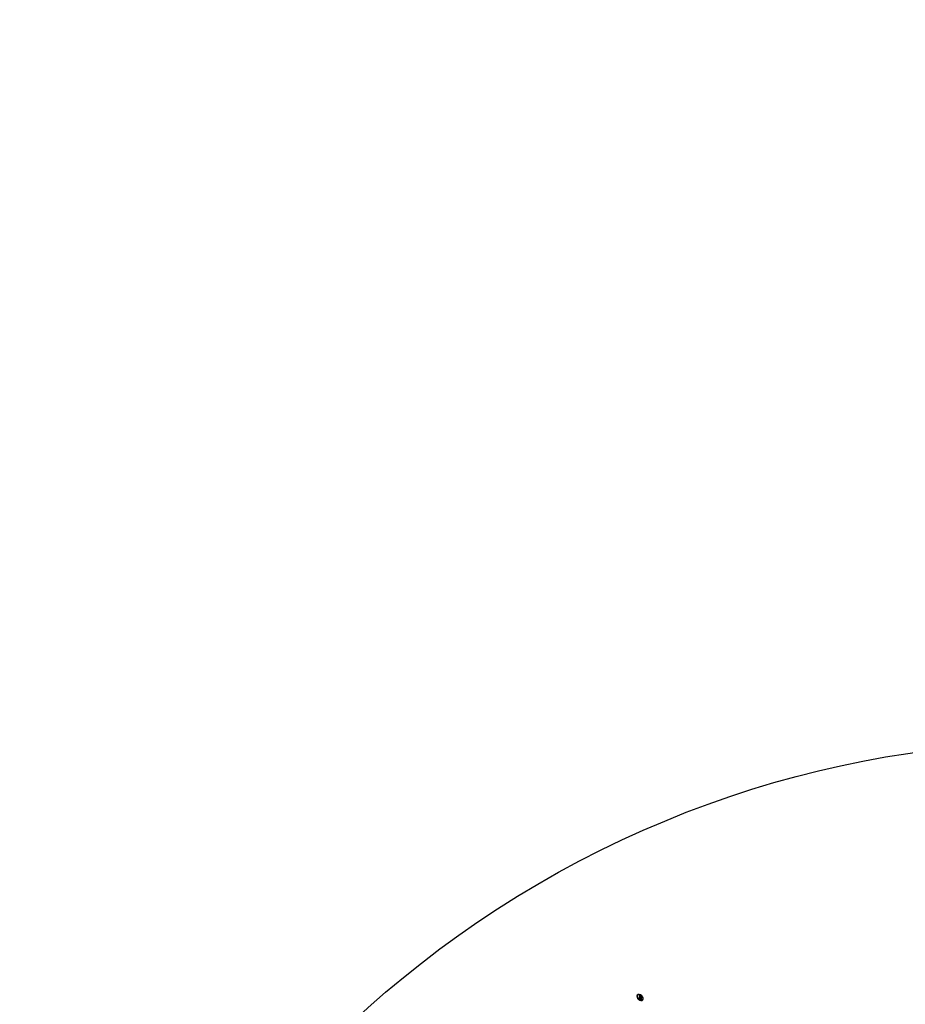
# Model space of a CAD drawing. Units: millimetres. Extents: x 6186 to 9546, y 1975 to 3163.
# Drawn here: x 6378 to 6399, y 2547 to 2571 of the extents above; entities that cross this region are included whole.
import ezdxf

# ---------------------------------------------------------------- set-up
doc = ezdxf.new("R2010")
doc.units = ezdxf.units.MM
doc.linetypes.add('HIDDEN', pattern=[9.525, 6.35, -3.175])
doc.layers.add('A-04.尺寸標註', color=4, linetype='Continuous')
doc.layers.add('H-08.木作(細線)', color=8, linetype='Continuous')
doc.layers.add('logo', color=8, linetype='Continuous', plot=False)
doc.styles.get("Standard").update_dxf_attribs({"font": 'arial.ttf'})
doc.styles.add('新細明體', font='txt')
doc.dimstyles.new('4', dxfattribs={"dimtxt": 10, "dimasz": 3, "dimexe": 2, "dimexo": 2, "dimgap": 1.2, "dimtad": 2, "dimdec": 0, "dimtxsty": '新細明體', "dimblk": 'ARCHTICK', "dimcen": 5, "dimclrd": 8, "dimclre": 8, "dimclrt": 4, "dimadec": 0, "dimazin": 0, "dimtfac": 1, "dimtdec": 0, "dimtix": 1, "dimtmove": 2, "dimatfit": 3, "dimldrblk": 'OPEN90', "dimfxl": 1.25, "dimlwd": 9, "dimlwe": 9, "dimarcsym": 0})

# ---------------------------------------------------------------- blocks, each defined once
blk = doc.blocks.new('logo')
at = {"layer": 'logo'}
h = blk.add_hatch(color=256, dxfattribs=at)
edge = h.paths.add_edge_path()
edge.add_ellipse((0.18, 0.6), major_axis=(0.323, 0.566), ratio=0.659111, start_angle=263.8576, end_angle=429.825)
edge.add_arc((0.02, 1.39), 0.399, 258.9967, 261.058)
edge.add_ellipse((0.18, 0.6), major_axis=(0.314, 0.551), ratio=0.659838, start_angle=263.243, end_angle=428.5195, ccw=False)
edge.add_arc((0.51, 0.37), 0.0433, 263.9962, 282.4455)
edge = h.paths.add_edge_path()
edge.add_ellipse((0.18, 0.6), major_axis=(0.314, 0.551), ratio=0.659838, start_angle=70.2744, end_angle=262.8394, ccw=False)
edge.add_arc((0.03, 1.2), 0.237, 245.2323, 248.2557, ccw=False)
edge.add_ellipse((0.18, 0.6), major_axis=(0.323, 0.566), ratio=0.659111, start_angle=71.1999, end_angle=263.5875)
edge.add_arc((0.5, 0.37), 0.0389, 266.4658, 288.3928, ccw=False)
edge = h.paths.add_edge_path(flags=17)
edge.add_line((0.2, 1.02), (0.2, 1.03))
edge.add_arc((0.02, 1.39), 0.399, 261.058, 296.4699, ccw=False)
edge.add_ellipse((0.18, 0.6), major_axis=(0.314, 0.551), ratio=0.659838, start_angle=68.5195, end_angle=70.2744)
edge.add_arc((0.03, 1.2), 0.237, 248.2557, 287.7329)
edge.add_arc((0.18, 0.84), 0.155, 119.2735, 139.7006)
edge.add_arc((0.45, 0.59), 0.526, 137.2638, 146.3296)
edge.add_arc((0.7, 0.49), 0.794, 150.4954, 153.1332)
edge.add_arc((0.17, 0.07), 0.799, 100.8186, 103.2077, ccw=False)
edge.add_arc((0.3, 0.68), 0.325, 138.9231, 148.8948, ccw=False)
edge.add_arc((0.62, 0.39), 0.758, 124.4657, 138.4002, ccw=False)
edge = h.paths.add_edge_path()
edge.add_arc((0.03, 1.2), 0.237, 233.3596, 245.2323)
edge.add_ellipse((0.18, 0.6), major_axis=(0.323, 0.566), ratio=0.659111, start_angle=69.825, end_angle=71.1999, ccw=False)
edge.add_arc((0.02, 1.39), 0.399, 251.1923, 258.9967, ccw=False)
h.paths.add_polyline_path([(-0.05, 0.82, -0.021859), (-0.02, 0.83, -0.004955), (-0.01, 0.85, 0.012967), (-0.05, 0.83, 0.223317), (-0.2, 0.65, 0.425243), (-0.17, 0.61, 0.393247), (-0.02, 0.74, -0.084558), (0.02, 0.84, 0.019194), (-0.02, 0.83, 0.004726), (-0.02, 0.82, 0.021148), (-0.04, 0.73, -0.080721), (-0.07, 0.66, -0.104113), (-0.11, 0.63, -0.094873), (-0.16, 0.62, -0.207877), (-0.18, 0.64, -0.223034), (-0.18, 0.67, -0.16869)], flags=17)
h.paths.add_polyline_path([(0.36, 0.97, 0.088592), (0.28, 0.95, 0.140724), (0.2, 0.82, -0.012272), (0.2, 0.81, -0.041532), (0.22, 0.8, 0.005558), (0.22, 0.82, -0.187874)], flags=17)
h.paths.add_polyline_path([(0.19, 0.73, 0.011592), (0.2, 0.77, 0.056884), (0.19, 0.79, -0.271208), (0.1, 0.71, -0.679677), (0.04, 0.82, -0.290071), (0.16, 0.82, -0.103922), (0.19, 0.79, 0.053349), (0.2, 0.81, -0.004508), (0.2, 0.82, 0.220604), (0.1, 0.86, -0.015501), (0.05, 0.85, 0.008768), (0.03, 0.85, 0.029539), (0.02, 0.84, 1.009367)], flags=17)
h.paths.add_polyline_path([(0.22, 0.8, -0.008928), (0.2, 0.77, -0.347678), (0.17, 0.63, 0.00727), (0.06, 0.58, -0.035606), (0.06, 0.58, 0.01139), (0.07, 0.57, 0.012101), (0.15, 0.61, 0.461639)], flags=17)
h.paths.add_polyline_path([(0.11, 0.67, 0.433181), (0.03, 0.63, 0.04486), (0.03, 0.62, -0.026783), (0.04, 0.62, -0.142026), (0.05, 0.64, -0.307429), (0.09, 0.66, -0.953401), (0.07, 0.62, 0.069613), (0.04, 0.62, 0.042891), (0.04, 0.62, -0.067719), (0.07, 0.61, 0.893379)], flags=17)
h.paths.add_polyline_path([(0.02, 0.61, -0.009243), (0.03, 0.61, -0.026651), (0.03, 0.62, 0.013684), (0.02, 0.62, 0.174326), (0, 0.61, 0.391287), (0.01, 0.57, 0.210555), (0.04, 0.56), (0.04, 0.56, 0.001326), (0.05, 0.57, -0.005065), (0.05, 0.57, -0.027528), (0.04, 0.57, -0.195292), (0.02, 0.58, -0.659298)], flags=17)
h.paths.add_polyline_path([(0.04, 0.62, 0.023127), (0.03, 0.61, 0.184672), (0.04, 0.57, 0.098355), (0.06, 0.58, -0.009788), (0.05, 0.58, -0.240413)], flags=17)
h.paths.add_polyline_path([(0.07, 0.57, -0.002039), (0.05, 0.57, 0.07599), (0.1, 0.55, 0.108431), (0.23, 0.55, -0.004552), (0.23, 0.56, -0.028332), (0.17, 0.55, -0.123708)], flags=17)
h.paths.add_polyline_path([(0.4, 0.74, -0.55173), (0.42, 0.69, -0.18979), (0.3, 0.57, -0.013881), (0.27, 0.56, 0.011039), (0.27, 0.56, 0.022162), (0.29, 0.56, -0.010966), (0.31, 0.57, -0.001761), (0.35, 0.58, 0.034744), (0.38, 0.6, 0.086103), (0.43, 0.67, 0.506659), (0.4, 0.76, 0.355205), (0.25, 0.67, 0.093422), (0.23, 0.56, 0.017263), (0.27, 0.56, -0.31391)], flags=17)
h.paths.add_polyline_path([(0.26, 0.55, -0.009702), (0.27, 0.55, -0.004936), (0.27, 0.56, -0.035369), (0.24, 0.55, -0.002587), (0.23, 0.55, 0.014405), (0.24, 0.53, -0.020509)], flags=17)
h.paths.add_polyline_path([(0.27, 0.55, -0.007857), (0.27, 0.55, 0.009702), (0.26, 0.55, 0.020509), (0.24, 0.53, 0.000681), (0.24, 0.53, -0.002588), (0.24, 0.53, -0.013713), (0.25, 0.53, -0.01198)], flags=17)
h.paths.add_polyline_path([(0.28, 0.52, -0.036579), (0.27, 0.55, 0.01198), (0.25, 0.53, 0.013411), (0.24, 0.53, 0.001089), (0.24, 0.53, 0.015933), (0.24, 0.43, -0.190203), (0.19, 0.3, -0.266161), (0.12, 0.27, -0.207317), (0.18, 0.48, -0.064593), (0.24, 0.53, -0.001017), (0.24, 0.53, -0.000681), (0.24, 0.53, 0.152538), (0.11, 0.38, 0.230241), (0.11, 0.24, 0.234095), (0.21, 0.27, 0.172717), (0.27, 0.37, 0.028132), (0.28, 0.44, -0.014352), (0.28, 0.46, 0.062016), (0.31, 0.45, 0.349487), (0.46, 0.53, 0.392407), (0.44, 0.61, 0.130108), (0.38, 0.6, 0.001865), (0.35, 0.58, -0.054721), (0.29, 0.56, 0.014593), (0.27, 0.55, 0.007857), (0.27, 0.55, -0.01108), (0.3, 0.56, -0.100678), (0.41, 0.59, -0.349203), (0.43, 0.57, -0.402437), (0.32, 0.46, -0.009974), (0.32, 0.47, 0.613372), (0.29, 0.51, 0.175713), (0.28, 0.5, -0.002484), (0.28, 0.49, -0.463644), (0.3, 0.49, -0.513768), (0.3, 0.47, -0.075052), (0.28, 0.48, 0.007944)], flags=17)
h.paths.add_polyline_path([(0.31, 0.45, -0.062016), (0.28, 0.46, -0.007786), (0.28, 0.44, 0.027572), (0.28, 0.41, 0.0582), (0.28, 0.4, 0.26466), (0.38, 0.29, 0.315327), (0.49, 0.33, -0.025867), (0.49, 0.33, -0.380363), (0.35, 0.33, -0.153954), (0.31, 0.4, -0.090831)], flags=17)
h.paths.add_polyline_path([(0.46, 0.37, 0.336432), (0.49, 0.33, 0.025867), (0.49, 0.33, 0.026394), (0.5, 0.33, -0.025927), (0.49, 0.33, -0.173285), (0.47, 0.35, -0.685315), (0.49, 0.38, -0.491027), (0.5, 0.35, -0.040547), (0.49, 0.33, 0.025927), (0.5, 0.33, 0.139653), (0.51, 0.36, 1.004843)], flags=17)
h.paths.add_polyline_path([(0.41, 1, 0.143839), (0.35, 1, 0.069213), (0.28, 0.95, -0.088592), (0.36, 0.97, 0.404636)], flags=17)
h.paths.add_polyline_path([(0.27, 0.95, -0.01627), (0.28, 0.95, -0.069213), (0.35, 1, 0.037626), (0.22, 0.93, -0.082213), (0.04, 0.85, 0.004306), (0.02, 0.85, 0.008989), (0.02, 0.84, -0.006474), (0.03, 0.85, -0.136946), (0.1, 0.86, 0.054668)], flags=17)
for points in [[(0.02, 0.84, 0.019194), (-0.02, 0.83, 0.004726), (-0.02, 0.82, -0.044587), (-0.04, 0.73, -0.07623), (-0.08, 0.67, -0.235864), (-0.16, 0.62, -0.450297), (-0.18, 0.67, -0.16869), (-0.05, 0.82, -0.021859), (-0.02, 0.83, -0.004955), (-0.01, 0.85, 0.012967), (-0.05, 0.83, 0.223317), (-0.2, 0.65, 0.425243), (-0.17, 0.61, 0.393247), (-0.02, 0.74, -0.084558)], [(-0.16, 0.62, -0.206522), (-0.18, 0.64, 0.207877), (-0.16, 0.62, 0.024305), (-0.15, 0.62, -0.043373)], [(0.27, 0.56, -0.011039), (0.27, 0.56, -0.017263), (0.23, 0.56, 0.004552), (0.23, 0.55, 0.002587), (0.24, 0.55, 0.035369)]]:
    blk.add_hatch(color=256, dxfattribs=at).paths.add_polyline_path(points)
h = blk.add_hatch(color=256, dxfattribs=at)
edge = h.paths.add_edge_path()
edge.add_ellipse((0.18, 0.6), major_axis=(0.314, 0.551), ratio=0.659838, start_angle=68.5195, end_angle=70.2744, ccw=False)
edge.add_arc((0.02, 1.39), 0.399, 258.9967, 261.058, ccw=False)
edge.add_ellipse((0.18, 0.6), major_axis=(0.323, 0.566), ratio=0.659111, start_angle=69.825, end_angle=71.1999)
edge.add_arc((0.03, 1.2), 0.237, 245.2323, 248.2557)
h = blk.add_hatch(color=256, dxfattribs=at)
h.paths.add_polyline_path([(0.22, 0.8, 0.041532), (0.2, 0.81, 0.012272), (0.2, 0.82, 0.004508), (0.2, 0.81, -0.053349), (0.19, 0.79, -0.056884), (0.2, 0.77, 0.008928)])
h.paths.add_polyline_path([(0.02, 0.84, -0.008989), (0.02, 0.85, 0.010425), (-0.01, 0.85, 0.004955), (-0.02, 0.83, -0.019194)])
h.paths.add_polyline_path([(0.1, 0.86, 0.136946), (0.03, 0.85, -0.008768), (0.05, 0.85, 0.015501)])
h.paths.add_polyline_path([(0.04, 0.62, 0.026783), (0.03, 0.62, 0.026651), (0.03, 0.61, -0.023127), (0.04, 0.62, -0.042891)])
h.paths.add_polyline_path([(0.07, 0.57, -0.01139), (0.06, 0.58, -0.098355), (0.04, 0.57, 0.027528), (0.05, 0.57, 0.005065), (0.05, 0.57, 0.002039)])
for p, q in [((0.04, 0.56), (0.04, 0.56)), ((0.2, 1.03), (0.2, 1.02))]:
    blk.add_line(p, q, dxfattribs=at)
at = {"layer": 'logo', "lineweight": 0}
for p, q in [((0.04, 0.56), (0.04, 0.56)), ((0.2, 1.02), (0.2, 1.03))]:
    blk.add_line(p, q, dxfattribs=at)
at = {"layer": 'logo'}
for points in [[(-0.17, 0.61, -0.425243), (-0.2, 0.65, -0.223317), (-0.05, 0.83, -0.027703), (0.04, 0.85, 0.082213), (0.22, 0.93, -0.037626), (0.35, 1, -0.143839), (0.41, 1, -0.872775)], [(-0.16, 0.62, -0.434531), (-0.18, 0.67, -0.16869), (-0.05, 0.82, 0.909183)], [(0.2, 1.02, 0.060876), (0.06, 0.9, 0.137716), (-0.02, 0.74, -0.393247), (-0.17, 0.61, 79.578459)], [(-0.11, 1.01, 0.200172), (0.2, 1.03, -0.066965)], [(-0.11, 1.01, 0.241802), (0.1, 0.98, 0.575938)], [(-0.05, 0.82, -0.056349), (0.05, 0.85, 0.070229), (0.27, 0.95, 0.769245)], [(-0.02, 0.82, 0.021148), (-0.04, 0.73, 0.658186)], [(0.06, 0.94, 0.039578), (0.01, 0.88, 0.021193), (-0.02, 0.82, 0.700396)], [(0.04, 0.56, -0.210555), (0.01, 0.57, -0.391287), (0, 0.61, -0.174326), (0.02, 0.62, -0.110406), (0.07, 0.62, 0.953401), (0.09, 0.66)], [(0.22, 0.82, -0.026083), (0.19, 0.73, -1.009367), (0.02, 0.84, 0.624773)], [(0.06, 0.58, -0.338614), (0.02, 0.58, -0.659298), (0.02, 0.61, -0.100316), (0.07, 0.61, 0.893379), (0.11, 0.67, 0.433181), (0.03, 0.63, 0.289299), (0.05, 0.57, 0.081086), (0.1, 0.55, -0.684784)], [(0.02, 0.84, -0.416943), (0.2, 0.81, 0.828532)], [(0.2, 0.81, -0.329321), (0.1, 0.71, -0.679677), (0.04, 0.82, 0.415871)], [(0.04, 0.82, -0.290071), (0.16, 0.82, -0.539799), (0.17, 0.63, 0.00727), (0.06, 0.58, -1.51475)], [(0.09, 0.66, 0.307429), (0.05, 0.64, 0.446432), (0.05, 0.58, 0.145269), (0.17, 0.55, -0.214979)], [(0.15, 0.61, -0.015466), (0.04, 0.56, 0.608014)], [(0.1, 0.98, 0.089367), (0.06, 0.94, 0.028397)], [(0.28, 0.46, -0.035926), (0.27, 0.37, -0.172717), (0.21, 0.27, -0.234095), (0.11, 0.24, -0.230241), (0.11, 0.38, -0.17359), (0.26, 0.55)], [(0.1, 0.55, 0.111049), (0.24, 0.55, 0.147976), (0.38, 0.6, 0.393525)], [(0.24, 0.53, 0.016972), (0.24, 0.43, -0.190203), (0.19, 0.3, -0.266161), (0.12, 0.27, -0.290937), (0.25, 0.53, 0.211969)], [(0.2, 0.81, -0.513007), (0.15, 0.61, -1.702754)], [(0.17, 0.55, 0.059536), (0.3, 0.57, 0.18979), (0.42, 0.69, 0.55173), (0.4, 0.74, 0.38162), (0.28, 0.52, -0.007944), (0.28, 0.48, -0.007944)], [(0.19, 1.02, 0.002733), (0.2, 1.02)], [(0.35, 1, 0.216717), (0.2, 0.81, 0.638327)], [(0.36, 0.97, 0.187874), (0.22, 0.82, 0.783226)], [(0.38, 0.6, 0.086103), (0.43, 0.67, 0.506659), (0.4, 0.76, 0.355205), (0.25, 0.67, 0.113269), (0.24, 0.53, 0.583131)], [(0.25, 0.53, -0.023063), (0.3, 0.56, -0.100678), (0.41, 0.59, -0.349203), (0.43, 0.57, -0.402437), (0.32, 0.46, -0.247136)], [(0.26, 0.55, -0.035274), (0.31, 0.57, -0.003626), (0.38, 0.6, 0.389489)], [(0.27, 0.95, -0.105013), (0.36, 0.97, 0.404636), (0.41, 1, 1.743742)], [(0.38, 0.6, -0.130108), (0.44, 0.61, -0.392407), (0.46, 0.53, -0.420619), (0.28, 0.46, -0.420619)], [(0.28, 0.5, -0.175713), (0.29, 0.51, -0.613372), (0.32, 0.47)], [(0.3, 0.47, 0.513768), (0.3, 0.49, 0.463644), (0.28, 0.49, 0.463644)], [(0.3, 0.47, -0.075052), (0.28, 0.48)], [(0.31, 0.45, 0.090831), (0.31, 0.4, 0.169704), (0.36, 0.32)], [(0.32, 0.47, 0.009974), (0.32, 0.46, 0.009974)], [(0.51, 0.36, -0.166662), (0.49, 0.33, -0.70739)]]:
    blk.add_lwpolyline(points, format="xyb", dxfattribs=at)
at = {"layer": 'logo', "lineweight": 0}
for centre, radius, start, end in [((0.07, 0.58), 0.28, 114.7362, 165.0904), ((-0.16, 0.65), 0.0374, 171.8348, 263.9838), ((0.09, 0.56), 0.292, 119.8523, 158.1526), ((-0.15, 0.65), 0.0336, 149.7688, 246.7364), ((-0.16, 0.76), 0.146, 267.5844, 353.4527), ((-0.17, 0.73), 0.111, 272.2715, 325.3573), ((0.02, 1.39), 0.399, 251.1923, 296.4699), ((-0.26, 0.8), 0.225, 324.2142, 341.6511), ((0.17, 0.07), 0.799, 103.2077, 106.1792), ((0.14, 0.4), 0.462, 110.1482, 115.1572), ((-0.51, 0.9), 0.5, 339.9296, 350.1414), ((0.7, 0.49), 0.794, 153.1332, 154.2687), ((0.7, 0.49), 0.794, 153.1332, 154.2687), ((0.14, 0.4), 0.462, 105.7498, 110.1482), ((0.14, 0.4), 0.462, 105.7498, 110.1482), ((0.3, 0.68), 0.325, 150.9548, 170.2881), ((0.7, 0.49), 0.794, 154.2687, 155.3518), ((0.7, 0.49), 0.794, 150.4954, 153.1332), ((0.17, 0.07), 0.799, 100.8186, 103.2077), ((0.17, 0.07), 0.799, 100.8186, 103.2077), ((0.02, 0.59), 0.027, 151.6425, 237.1215), ((0.1, 0.78), 0.101, 147.8295, 328.8978), ((0.03, 0.58), 0.0386, 98.6046, 138.1597), ((0.45, 0.59), 0.526, 137.2638, 146.3296), ((0.03, 0.6), 0.0177, 105.7526, 239.3398), ((0.03, 0.61), 0.0459, 234.5859, 282.1467), ((0.3, 0.68), 0.325, 138.9231, 148.8948), ((0.1, 0.73), 0.131, 121.8036, 128.5716), ((0.17, 0.07), 0.799, 99.8317, 100.8186), ((0.3, 0.68), 0.325, 148.8948, 150.9548), ((0.14, 0.4), 0.462, 104.2662, 105.7498), ((0.3, 0.68), 0.325, 148.8948, 150.9548), ((0.05, 0.51), 0.117, 102.4178, 105.5537), ((0.05, 0.49), 0.123, 101.6186, 103.7368), ((0.04, 0.61), 0.0383, 230.8646, 275.0659), ((0.1, 0.73), 0.131, 90.6121, 121.8036), ((0.14, 0.4), 0.462, 102.2567, 104.2662), ((0.09, 0.78), 0.0664, 143.3048, 280.117), ((0.09, 0.61), 0.0622, 70.679, 164.3644), ((0.09, 0.62), 0.064, 167.0919, 177.3661), ((0.05, 0.51), 0.117, 96.281, 102.4178), ((0.05, 0.49), 0.123, 96.3193, 101.6186), ((0.05, 0.51), 0.117, 96.281, 102.4178), ((0.09, 0.62), 0.064, 177.3661, 183.4727), ((0.05, 0.49), 0.123, 96.3193, 101.6186), ((0.09, 0.62), 0.064, 177.3661, 183.4727), ((0.09, 0.62), 0.064, 183.4727, 225.325), ((-0.1, 1.46), 0.618, 283.2744, 302.0739), ((0.1, 0.73), 0.11, 60.1861, 124.8898), ((0.08, 0.61), 0.0419, 133.7672, 166.1009), ((0.05, 0.51), 0.117, 80.3525, 96.281), ((0.08, 0.61), 0.0419, 166.1009, 175.9249), ((0.05, 0.49), 0.123, 80.8228, 96.3193), ((0.08, 0.61), 0.0419, 175.9249, 229.9973), ((0.08, 0.61), 0.0419, 166.1009, 175.9249), ((0.04, 0.61), 0.0383, 275.0659, 297.535), ((-0.68, 2.39), 1.97, 291.5203, 291.8241), ((0.09, 0.62), 0.064, 225.325, 231.6324), ((-0.19, 1.69), 0.875, 285.3109, 288.8633), ((0.08, 0.63), 0.0367, 83.4964, 151.8522), ((0.16, 0.76), 0.211, 238.695, 240.9381), ((-0.68, 2.39), 1.97, 291.8241, 292.2914), ((0.13, 0.7), 0.155, 239.2194, 256.6015), ((0.13, 0.7), 0.155, 238.0585, 239.2194), ((0.62, 0.39), 0.758, 124.4657, 138.4002), ((0.18, 0.84), 0.155, 119.2735, 139.7006), ((1.92, -2.98), 4.02, 115.8994, 117.5656), ((0.04, 0.61), 0.0383, 297.535, 305.6919), ((0.16, 0.76), 0.211, 240.9381, 243.5484), ((0.09, 0.65), 0.0353, 243.9263, 51.0341), ((0.08, 0.64), 0.0217, 251.3968, 65.9306), ((-0.68, 2.39), 1.97, 292.2914, 295.0645), ((0.16, 0.76), 0.211, 243.5484, 271.7569), ((0.26, 0.31), 0.166, 155.203, 207.0666), ((-0.19, 1.69), 0.875, 288.8633, 301.3798), ((0.1, 0.73), 0.131, 40.8505, 90.6121), ((0.08, 0.83), 0.116, 281.7653, 342.4614), ((0.16, 0.86), 0.321, 258.87, 283.6239), ((0.41, 0.25), 0.329, 122.0966, 156.7882), ((0.39, 0.3), 0.273, 124.9761, 186.879), ((0.1, 0.73), 0.13, 292.5765, 31.6961), ((0.1, 0.72), 0.114, 36.3079, 60.04), ((0.1, 0.72), 0.114, 306.5995, 23.2852), ((0.14, 1.13), 0.581, 272.9888, 279.4802), ((0.08, 0.83), 0.116, 342.4614, 354.6764), ((0.08, 0.83), 0.116, 342.4614, 354.6764), ((0.1, 0.72), 0.114, 23.2852, 36.3079), ((0.1, 0.72), 0.114, 23.2852, 36.3079), ((-0.61, 1.07), 0.874, 336.959, 339.6154), ((0.47, 0.74), 0.286, 131.3266, 163.3678), ((0.47, 0.74), 0.286, 163.3678, 164.401), ((0.1, 0.73), 0.131, 38.0381, 40.8505), ((0.47, 0.74), 0.286, 163.3678, 164.401), ((0.1, 0.73), 0.131, 38.0381, 40.8505), ((0.1, 0.73), 0.13, 31.6961, 41.2089), ((0.1, 0.73), 0.13, 31.6961, 41.2089), ((-0.61, 1.07), 0.874, 339.6154, 341.6615), ((-0.61, 1.07), 0.874, 339.6154, 341.6615), ((0.71, 0.13), 0.935, 112.6486, 121.2678), ((0.49, 0.72), 0.291, 117.4328, 159.9943), ((-0.61, 1.07), 0.874, 341.6615, 342.9354), ((0.14, 1.13), 0.581, 279.4802, 283.4362), ((0.55, 0.57), 0.32, 182.4453, 183.4886), ((0.16, 0.86), 0.321, 283.6239, 284.2167), ((0.55, 0.57), 0.32, 183.4886, 186.7897), ((0.22, 0.81), 0.256, 273.4512, 281.5539), ((0.41, 0.25), 0.329, 117.3968, 122.0966), ((0.4, 0.3), 0.281, 122.374, 125.4474), ((-0.3, 0.45), 0.545, 7.5429, 8.1488), ((0.55, 0.57), 0.32, 186.7897, 186.9458), ((0.38, 0.63), 0.137, 82.2276, 160.4489), ((0.52, 0.03), 0.577, 115.5374, 118.2829), ((0.44, 0.18), 0.406, 114.5532, 116.7766), ((0.38, 0.75), 0.226, 115.8995, 119.6279), ((0.46, 0.56), 0.187, 109.838, 179.5483), ((0.14, 1.13), 0.581, 283.4362, 286.6173), ((0.46, 0.56), 0.187, 179.5483, 182.0782), ((0.22, 0.81), 0.256, 281.5539, 286.6322), ((0.44, 0.18), 0.406, 111.2089, 114.5532), ((0.52, 0.03), 0.577, 112.9982, 115.5374), ((0.46, 0.56), 0.187, 182.0782, 183.2094), ((0.46, 0.56), 0.187, 183.2094, 185.01), ((0.46, 0.56), 0.187, 185.01, 193.3895), ((0.47, 0.74), 0.286, 115.4894, 131.3266), ((0.47, 0.74), 0.286, 115.4894, 131.3266), ((0.38, 0.75), 0.226, 95.6485, 115.8995), ((0.38, 0.75), 0.226, 95.6485, 115.8995), ((0.34, 0.58), 0.136, 244.3758, 335.626), ((-1.08, 0.39), 1.36, 3.6768, 5.4974), ((0.29, 0.48), 0.0241, 86.756, 126.6195), ((-1.08, 0.39), 1.36, 4.2266, 4.7959), ((0.29, 0.48), 0.0148, 48.9877, 148.4858), ((0.32, 0.54), 0.0724, 235.2903, 252.4587), ((0.6, 0.44), 0.32, 175.9493, 185.5558), ((0.34, 0.58), 0.136, 244.3758, 258.5706), ((0.6, 0.44), 0.32, 175.9493, 185.5558), ((0.32, 0.4), 0.038, 179.2922, 192.6156), ((0.42, 0.43), 0.142, 192.9154, 252.2115), ((0.22, 0.81), 0.256, 286.6322, 299.1609), ((0.44, 0.18), 0.406, 108.6958, 111.2089), ((0.3, 0.48), 0.0251, 327.1994, 93.2945), ((0.22, 0.78), 0.227, 292.2367, 335.222), ((0.43, 0.3), 0.29, 94.0374, 117.0335), ((0.29, 0.48), 0.016, 301.3037, 50.0743), ((2.55, -4.36), 5.41, 114.0704, 114.474), ((0.46, 0.43), 0.143, 189.1555, 227.6818), ((0.32, 0.58), 0.111, 267.175, 354.8617), ((0.43, 0.44), 0.113, 165.2767, 167.5624), ((0.42, 0.41), 0.104, 219.3152, 312.3495), ((0.39, 0.9), 0.101, 81.2439, 113.9848), ((0.22, 0.81), 0.256, 299.1609, 307.1205), ((2.55, -4.36), 5.41, 113.6429, 114.0704), ((0.37, 1.01), 0.0392, 258.5502, 346.6702), ((0.21, 0.8), 0.262, 310.2009, 329.8856), ((0.42, 0.5), 0.103, 81.5328, 111.1847), ((0.41, 0.39), 0.106, 252.0283, 322.0343), ((0.38, 0.7), 0.0613, 327.2799, 74.7579), ((0.39, 0.7), 0.0345, 330.444, 85.9913), ((0.41, 0.56), 0.0267, 8.5098, 85.5073), ((0.41, 0.55), 0.0627, 337.3085, 63.01), ((0.49, 0.36), 0.0248, 345.864, 166.4176), ((0.5, 0.37), 0.0389, 177.6916, 252.0699), ((0.49, 0.36), 0.0192, 85.2505, 222.9442), ((0.51, 0.37), 0.0433, 213.0653, 252.3889), ((0.48, 0.36), 0.0263, 331.2506, 75.8597), ((0.43, 0.4), 0.0917, 317.7365, 327.0242), ((0.51, 0.37), 0.0433, 252.3889, 295.424), ((0.5, 0.37), 0.0389, 252.0699, 306.6919)]:
    blk.add_arc(centre, radius, start, end, dxfattribs=at)
at = {"layer": 'logo'}
for major_axis, ratio in [((0.323, 0.566), 0.659111), ((0.314, 0.551), 0.659838)]:
    blk.add_ellipse((0.18, 0.6), major_axis=major_axis, ratio=ratio, dxfattribs=at)
at = {"layer": 'logo', "insert": (-0.18, 0.21), "char_height": 0.0564, "width": 0.7641, "attachment_point": 1}
blk.add_mtext('{\\fVerdana|b0|i1|c0|p34;GOODWARE}', dxfattribs=at)
blk = doc.blocks.new('SE-21052L-d')
at = {"layer": 'H-08.木作(細線)', "ltscale": 0.2}
blk.add_arc((-91.365, -49.104), 25.448, 180.5691, 341.7573, dxfattribs=at)
blk.add_open_spline([(-101.54, -61.193), (-102.981, -60), (-105.795, -57.572), (-108.298, -52.354), (-108.845, -46.076), (-106.947, -38.402), (-102.99, -30.902), (-97.405, -24.107), (-90.556, -19.999), (-82.585, -17.21), (-74.29, -16.182), (-66.687, -17.018), (-60.158, -18.811), (-55.028, -20.724), (-50.817, -23.09), (-48.061, -26.67), (-43.174, -29.281), (-36.942, -33.282), (-29.798, -36.329), (-22.441, -39.728), (-15.315, -41.34), (-7.763, -43.285), (-0.714, -44.111), (7.035, -44.449), (13.679, -44.327), (18.622, -44.372), (21.202, -44.685), (22.804, -45.892), (24.47, -45.42), (25.312, -44.324), (24.792, -42.795), (22.46, -42.373), (18.268, -43.569), (10.658, -43.227), (1.219, -43.428), (-7.709, -42.639), (-12.937, -41.8), (-14.975, -41.463)], degree=3, knots=[0, 0, 0, 0, 8.246768, 16.588405, 25.004942, 35.80148, 51.102996, 62.53475, 74.283446, 86.204232, 99.993534, 111.142209, 119.999693, 129.929281, 135.747189, 141.214736, 149.44661, 160.402362, 174.345444, 183.92633, 196.439119, 206.7614, 218.648939, 227.931557, 241.363257, 248.006511, 250.367665, 252.718494, 255.565278, 257.223494, 259.234687, 261.448415, 266.980454, 278.6872, 294.874226, 309.266146, 318.472123, 318.472123, 318.472123, 318.472123], dxfattribs=at)
at = {"layer": 'H-08.木作(細線)', "xscale": 0.13824, "yscale": 0.13824, "zscale": 0.13824}
blk.add_blockref('logo', (-94.482, -70.765), dxfattribs=at)
blk = doc.blocks.new('_ArchTick')
at = {"color": 0, "linetype": 'ByBlock', "const_width": 0.15}
blk.add_lwpolyline([(-0.5, -0.5), (0.5, 0.5)], dxfattribs=at)
blk = doc.blocks.new('*D47')
at = {"layer": 'A-04.尺寸標註', "color": 8, "linetype": 'HIDDEN', "lineweight": 9, "ltscale": 0.4, "transparency": 16777216}
for p, q in [((7003.154, 2680.428), (6328.059, 2680.428)), ((7029.281, 2395.01), (6328.059, 2395.01))]:
    blk.add_line(p, q, dxfattribs=at)
at = {"layer": 'A-04.尺寸標註', "color": 8, "lineweight": 9, "ltscale": 0.4, "transparency": 16777216}
blk.add_line((6330.059, 2395.01), (6330.059, 2680.428), dxfattribs=at)
at = {"layer": 'DEFPOINTS', "color": 0, "ltscale": 0.4, "transparency": 16777216}
for p in [(6330.059, 2680.428), (7005.154, 2680.428), (7031.281, 2395.01)]:
    blk.add_point(p, dxfattribs=at)
at = {"layer": 'A-04.尺寸標註', "color": 8, "lineweight": 9, "ltscale": 0.4, "transparency": 16777216, "xscale": 3, "yscale": 3, "zscale": 3}
for p, rotation in [((6330.059, 2680.428), 90), ((6330.059, 2395.01), 270)]:
    blk.add_blockref('_ArchTick', p, dxfattribs=dict(at, rotation=rotation))
at = {"layer": 'A-04.尺寸標註', "color": 4, "ltscale": 0.4, "transparency": 16777216, "insert": (6323.198, 2537.719), "char_height": 10, "attachment_point": 5, "rotation": 90, "style": '新細明體'}
blk.add_mtext('285', dxfattribs=at)
blk = doc.blocks.new('_Open90')
at = {"color": 0, "linetype": 'ByBlock', "lineweight": -2}
for p, q in [((-0.5, 0.5), (0, 0)), ((0, 0), (-1, 0)), ((0, 0), (-0.5, -0.5))]:
    blk.add_line(p, q, dxfattribs=at)

msp = doc.modelspace()

# ---------------------------------------------------------------- block references
at = {"xscale": -1, "rotation": 200.1738651615601}
msp.add_blockref('SE-21052L-d', (6505.962, 2513.211), dxfattribs=at)

# ---------------------------------------------------------------- dimensions: what is measured, and where the dimension line sits
at = {"layer": 'A-04.尺寸標註', "color": 8, "ltscale": 0.4}
dim = msp.add_linear_dim(base=(6330.059, 2680.428), p1=(7031.281, 2395.01), p2=(7005.154, 2680.428), angle=90, dimstyle='4', dxfattribs=at)
dim.commit()
dim.dimension.update_dxf_attribs({"geometry": '*D47', "text_midpoint": (6323.198, 2537.719)})

doc.saveas('drawing.dxf')
